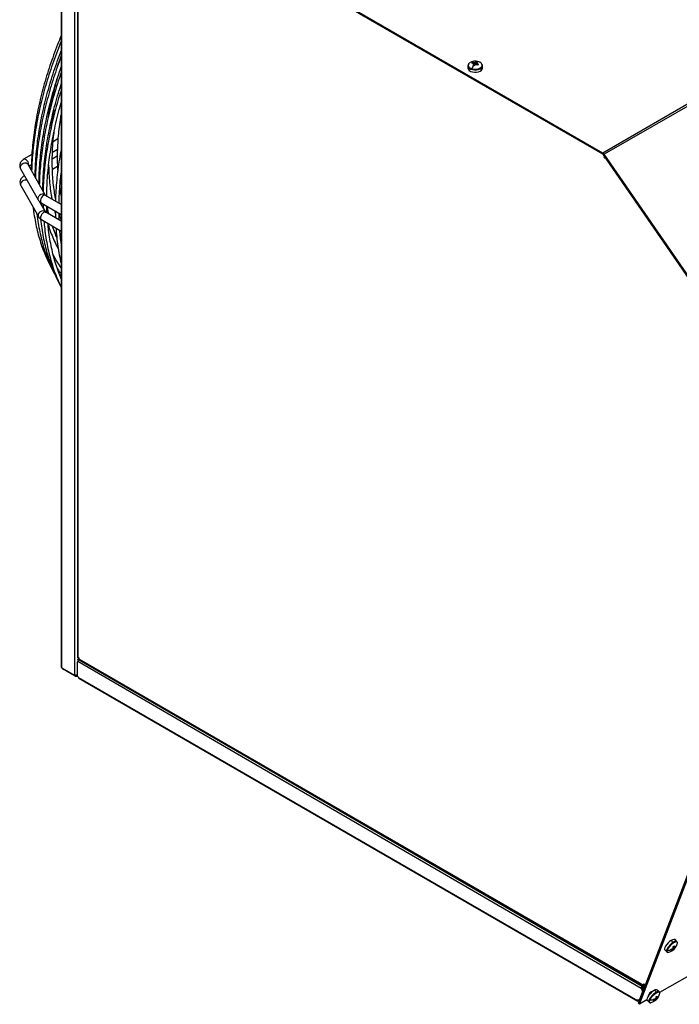
# Model space of a CAD drawing. Units: millimetres. Extents: x -1470 to 2355, y -818 to 2545.
# Drawn here: x -1470 to -1039, y 1513 to 2156 of the extents above; entities that cross this region are included whole.
import ezdxf

# ---------------------------------------------------------------- set-up
doc = ezdxf.new("R2010")
doc.units = ezdxf.units.MM

msp = doc.modelspace()

# ---------------------------------------------------------------- linework, layer by layer
at = {"color": 7, "linetype": 'Continuous', "lineweight": 25}
for p, q in [((-630.37, 2333.89), (-1088.72, 2069.29)), ((-629.51, 2333.07), (-1087.87, 2068.47)), ((-1088.72, 2069.29), (-1443.79, 2274.26)), ((-1088.72, 2068.47), (-1443.79, 2273.45)), ((-1442.56, 2272.69), (-1442.56, 1733.54)), ((-1442.27, 1733.13), (-1442.27, 2272.29)), ((-1433.93, 2267.47), (-1433.93, 1728.32)), ((-1431.9, 2266.3), (-1431.9, 1739.92)), ((-1431.61, 1739.52), (-1431.61, 2265.89)), ((-1171.44, 2128.77), (-1171.82, 2127.16)), ((-1176.85, 2126.4), (-1176.85, 2126.33)), ((-1176.85, 2126.33), (-1176.85, 2124.77)), ((-1173.73, 2128.42), (-1173.45, 2127.81)), ((-1172.94, 2126.35), (-1173, 2127.44)), ((-1172.96, 2126.7), (-1172.78, 2126.29)), ((-1172.48, 2126.65), (-1172.62, 2128.26)), ((-1172.09, 2128.34), (-1172.15, 2127.08)), ((-1171.24, 2127.12), (-1171.2, 2128.04)), ((-1171.06, 2127.73), (-1171.13, 2126.98)), ((-1168, 2123.39), (-1168, 2124.94)), ((-1167.35, 2124.77), (-1167.35, 2126.33)), ((-1167.35, 2126.25), (-1167.35, 2126.33)), ((-1444.69, 2078.61), (-1447.86, 2076.72)), ((-1451.33, 2074.64), (-1452.16, 2074.15)), ((-1448.27, 2069.95), (-1445.06, 2071.87)), ((-1442.61, 2073.33), (-1442.56, 2073.36)), ((-1461.75, 2068.42), (-1467.16, 2065.19)), ((-1458.15, 2070.57), (-1458.74, 2070.22)), ((-1453.13, 2067.05), (-1452.44, 2067.46)), ((-1445.15, 2067.23), (-1448.4, 2065.29)), ((-1088.72, 2069.29), (-1088.72, 2068.47)), ((-1087.87, 2068.47), (-1088.3, 2068.06)), ((-1017.52, 1965.62), (-1088.3, 2068.06)), ((-1017.1, 1966.03), (-1087.87, 2068.47)), ((-1087.62, 2067.09), (-1087.62, 2066.98)), ((-1087.62, 2066.98), (-1087.57, 2067.01)), ((-1087.41, 2066.77), (-1087.41, 2066.77)), ((-1469.13, 2058.99), (-1457.65, 2038.77)), ((-1452.86, 2041.67), (-1464.26, 2061.76)), ((-1463.68, 2060.74), (-1462.06, 2061.71)), ((-1459.16, 2058.86), (-1459.49, 2058.66)), ((-1459.27, 2063.38), (-1458.84, 2063.63)), ((-1456.47, 2060.47), (-1456.67, 2060.35)), ((-1453.07, 2062.5), (-1453.65, 2062.15)), ((-1448.33, 2058.81), (-1445.02, 2060.79)), ((-1466.55, 2054.45), (-1466.99, 2054.18)), ((-1457, 2053.63), (-1456.68, 2053.82)), ((-1453.93, 2053.42), (-1454.05, 2057.6)), ((-1453.98, 2055.43), (-1453.76, 2055.57)), ((-1451.23, 2057.07), (-1450.69, 2057.4)), ((-1468.96, 2047.99), (-1457.49, 2027.76)), ((-1442.56, 2035.72), (-1452.85, 2041.66)), ((-1452.82, 2041.64), (-1452.85, 2041.66)), ((-1452.69, 2030.66), (-1456.57, 2037.5)), ((-1455.65, 2036.81), (-1442.56, 2029.25)), ((-1454.42, 2036.1), (-1454.36, 2033.61)), ((-1455.48, 2025.8), (-1442.56, 2018.34)), ((-1442.56, 2024.81), (-1452.68, 2030.65)), ((-1452.65, 2030.64), (-1452.68, 2030.65)), ((-1442.56, 1987.45), (-1442.85, 1987.94)), ((-1432.01, 1736.95), (-1431.76, 1737.39)), ((-1432.01, 1727.68), (-1432.01, 1736.95)), ((-1432, 1737.53), (-1431.76, 1737.39)), ((-1431.76, 1737.39), (-1063.63, 1523.75)), ((-1431.46, 1739.43), (-1431.61, 1739.52)), ((-1430.78, 1739.17), (-1431.55, 1738.73)), ((-1431.46, 1739.43), (-1431.11, 1739.64)), ((-1431.11, 1738.82), (-1430.76, 1739.02)), ((-1431.11, 1738.65), (-1431.11, 1738.82)), ((-1061.75, 1525.42), (-1431.11, 1738.65)), ((-1430.9, 1738.19), (-1061.54, 1524.96)), ((-1442.27, 1733.13), (-1433.93, 1728.32)), ((-1433.43, 1727.62), (-1441.2, 1732.11)), ((-1433.43, 1727.62), (-1433.43, 1728.44)), ((-1432.05, 1727.74), (-1432.01, 1727.76)), ((-1431.33, 1726.7), (-1066.04, 1515.82)), ((-1431.13, 1726.24), (-1065.79, 1515.34)), ((-1065.53, 1513.98), (-1028.33, 1610.53)), ((-1064.87, 1513.31), (-1027.67, 1609.87)), ((-925.63, 1593.69), (-1051.65, 1520.95)), ((-1044.1, 1554.99), (-1042.83, 1553.73)), ((-1042.31, 1549.49), (-1042.83, 1550.06)), ((-1042.71, 1550.54), (-1041.97, 1549.9)), ((-1042.57, 1551.08), (-1041.99, 1550.55)), ((-1040.32, 1554.29), (-1041.59, 1555.56)), ((-1041.2, 1550.67), (-1041.47, 1550.78)), ((-1040.29, 1554.26), (-1040.32, 1554.29)), ((-1048.3, 1548.83), (-1047.03, 1547.57)), ((-1047.06, 1547.6), (-1047.03, 1547.57)), ((-1045.57, 1547.36), (-1045.51, 1547.38)), ((-1043.27, 1549.07), (-1043.72, 1549.59)), ((-1043.51, 1549.51), (-1043.06, 1549.02)), ((-1042.71, 1548.91), (-1043.16, 1549.64)), ((-1062.93, 1524.16), (-1063.63, 1523.75)), ((-1062.79, 1525.68), (-1063.13, 1525.09)), ((-1063.13, 1524.45), (-1063.13, 1525.09)), ((-1062.44, 1525.48), (-1063.11, 1524.31)), ((-1063.03, 1524.22), (-1062.93, 1524.16)), ((-1062.32, 1524.78), (-1062.93, 1524.16)), ((-1062.93, 1524.16), (-1062.38, 1522.58)), ((-1062.17, 1524.71), (-1062.18, 1524.67)), ((-1062.17, 1525.01), (-1062.16, 1525.47)), ((-1062.17, 1525.28), (-1062.17, 1524.71)), ((-1061.75, 1525.72), (-1061.39, 1525.93)), ((-1061.75, 1525.72), (-1061.75, 1525.42)), ((-1061.1, 1525.49), (-1061.41, 1525.8)), ((-1062.89, 1521.62), (-1065.1, 1515.88)), ((-1063.63, 1523.75), (-1062.89, 1521.62)), ((-1062.89, 1521.62), (-1062.51, 1521.84)), ((-1054.91, 1522.5), (-1053.64, 1521.24)), ((-1053.31, 1517.52), (-1054.01, 1518.13)), ((-1054, 1518.15), (-1053.44, 1517.65)), ((-1051.87, 1521.39), (-1053.14, 1522.65)), ((-1065.48, 1516.14), (-1066.04, 1515.82)), ((-1064.87, 1513.31), (-1065.53, 1513.98)), ((-1065.29, 1516.04), (-1065.29, 1515.39)), ((-1065.1, 1515.88), (-1064.71, 1516.11)), ((-1059.98, 1516.13), (-1064.87, 1513.31)), ((-1064.87, 1515.97), (-1064.85, 1516.03)), ((-1064.8, 1515.9), (-1064.87, 1515.97)), ((-1059.85, 1515.92), (-1058.58, 1514.66)), ((-1057.47, 1514.38), (-1057.12, 1514.46)), ((-1054.86, 1516.24), (-1055.3, 1516.75)), ((-1055.3, 1516.75), (-1054.73, 1516.1)), ((-1054.64, 1515.73), (-1054.78, 1516.03)), ((-1054.04, 1516.44), (-1054.5, 1516.96)), ((-1054.18, 1517.29), (-1053.65, 1516.82)), ((-1052.96, 1517.4), (-1053.25, 1517.55))]:
    msp.add_line(p, q, dxfattribs=at)
at = {"color": 8, "linetype": 'Continuous', "lineweight": 25}
for p, q in [((-1431.1, 1739.63), (-1431.1, 1738.99)), ((-1441.2, 1732.11), (-1441.2, 1732.52)), ((-1320.45, 1674.43), (-1063.13, 1525.09)), ((-1061.75, 1525.42), (-1061.29, 1525.68)), ((-1056.49, 1521.8), (-1056.31, 1521.62))]:
    msp.add_line(p, q, dxfattribs=at)
at = {"color": 7, "linetype": 'Continuous', "lineweight": 25, "flags": 128}
for points in [[(-1168.16, 2125.3), (-1167.79, 2125.77), (-1167.58, 2126.27), (-1167.55, 2126.79), (-1167.69, 2127.3), (-1168, 2127.78), (-1168.47, 2128.22), (-1169.08, 2128.6), (-1169.8, 2128.9)], [(-1176.85, 2124.77), (-1176.84, 2124.65), (-1176.59, 2123.89), (-1175.98, 2123.19), (-1175.05, 2122.62), (-1173.88, 2122.23), (-1172.57, 2122.04), (-1171.22, 2122.08), (-1169.94, 2122.33), (-1168.84, 2122.78), (-1168, 2123.39)], [(-1176.03, 2127.95), (-1176.41, 2127.49), (-1176.61, 2126.98), (-1176.65, 2126.47), (-1176.51, 2125.96), (-1176.19, 2125.48), (-1175.73, 2125.04), (-1175.12, 2124.66), (-1174.4, 2124.36)], [(-1168, 2123.39), (-1167.49, 2124.11), (-1167.35, 2124.77)], [(-1087.62, 2066.98), (-1087.76, 2067.02), (-1087.88, 2067), (-1087.95, 2066.9), (-1087.98, 2066.75), (-1087.94, 2066.58), (-1087.86, 2066.4), (-1087.74, 2066.24), (-1087.6, 2066.14), (-1087.46, 2066.11), (-1087.35, 2066.15), (-1087.28, 2066.26), (-1087.27, 2066.41), (-1087.32, 2066.59), (-1087.41, 2066.77)], [(-1431.11, 1738.82), (-1430.97, 1738.77), (-1430.86, 1738.79), (-1430.78, 1738.88), (-1430.76, 1739.02), (-1430.78, 1739.19), (-1430.86, 1739.37), (-1430.97, 1739.53), (-1431.11, 1739.64), (-1431.25, 1739.68), (-1431.36, 1739.66), (-1431.44, 1739.57), (-1431.46, 1739.43)], [(-1044.1, 1554.99), (-1045.11, 1554.26), (-1046.1, 1553.36), (-1047, 1552.36), (-1047.73, 1551.35), (-1048.24, 1550.41), (-1048.48, 1549.62), (-1048.43, 1549.03), (-1048.3, 1548.83)], [(-1041.59, 1555.56), (-1041.78, 1555.69), (-1042.37, 1555.73), (-1043.16, 1555.5), (-1044.1, 1554.99)], [(-1040.12, 1552.8), (-1040.03, 1553.28), (-1040.06, 1553.66), (-1040.23, 1553.93), (-1040.52, 1554.07), (-1040.92, 1554.09), (-1041.42, 1553.97), (-1041.99, 1553.73), (-1042.62, 1553.37)], [(-1061.41, 1525.8), (-1061.39, 1525.96), (-1061.43, 1526.15), (-1061.53, 1526.33), (-1061.66, 1526.48), (-1061.81, 1526.57), (-1061.95, 1526.58), (-1062.05, 1526.52), (-1062.1, 1526.38), (-1062.08, 1526.2), (-1062.01, 1526.01), (-1061.89, 1525.84), (-1061.75, 1525.72)], [(-1054.91, 1522.5), (-1055.87, 1521.94), (-1056.88, 1521.16), (-1057.86, 1520.24), (-1058.73, 1519.23), (-1059.41, 1518.23), (-1059.86, 1517.32), (-1060.04, 1516.56), (-1059.93, 1516.03), (-1059.85, 1515.92)], [(-1065.1, 1515.88), (-1065.25, 1516.01), (-1065.4, 1516.1), (-1065.55, 1516.16), (-1065.69, 1516.17), (-1065.81, 1516.14), (-1065.91, 1516.07), (-1065.99, 1515.96), (-1066.04, 1515.82)]]:
    msp.add_lwpolyline(points, dxfattribs=at)
at = {"color": 8, "linetype": 'Continuous', "lineweight": 25, "flags": 128}
for points in [[(-1176.85, 2126.33), (-1176.84, 2126.21), (-1176.59, 2125.44), (-1175.98, 2124.75), (-1175.05, 2124.18), (-1173.88, 2123.79), (-1172.57, 2123.6), (-1171.22, 2123.63), (-1169.94, 2123.88), (-1168.84, 2124.33), (-1168, 2124.94)], [(-1168, 2124.94), (-1167.49, 2125.67), (-1167.35, 2126.25)], [(-1463.83, 2061), (-1463.74, 2061.64), (-1463.89, 2062.54), (-1464.28, 2063.47), (-1464.87, 2064.3), (-1465.57, 2064.94), (-1466.3, 2065.28), (-1466.94, 2065.28), (-1467.16, 2065.19)], [(-1464.26, 2061.76), (-1464.75, 2062.3), (-1465.54, 2062.65), (-1466.48, 2062.68), (-1467.45, 2062.41), (-1468.32, 2061.86), (-1468.97, 2061.11), (-1469.31, 2060.26), (-1469.3, 2059.42), (-1469.13, 2058.99)], [(-1464.85, 2051.46), (-1465.37, 2051.64), (-1466.31, 2051.68), (-1467.28, 2051.4), (-1468.15, 2050.85), (-1468.8, 2050.1), (-1469.14, 2049.25), (-1469.13, 2048.42), (-1468.96, 2047.99)], [(-1466.47, 2054.32), (-1466.78, 2054.28), (-1466.99, 2054.18)], [(-1452.78, 2041.53), (-1453.28, 2042.08), (-1454.06, 2042.42), (-1455.01, 2042.45), (-1455.98, 2042.18), (-1456.85, 2041.63), (-1457.5, 2040.88), (-1457.84, 2040.03), (-1457.82, 2039.2), (-1457.65, 2038.76)], [(-1452.85, 2041.66), (-1453.4, 2041.79), (-1454.1, 2041.6), (-1454.82, 2041.09), (-1455.47, 2040.33), (-1455.95, 2039.42), (-1456.2, 2038.49), (-1456.19, 2037.66), (-1455.91, 2037.04), (-1455.65, 2036.81)], [(-1452.62, 2030.52), (-1453.11, 2031.07), (-1453.9, 2031.41), (-1454.84, 2031.45), (-1455.81, 2031.17), (-1456.68, 2030.62), (-1457.33, 2029.87), (-1457.67, 2029.02), (-1457.66, 2028.19), (-1457.48, 2027.76)], [(-1452.68, 2030.65), (-1453.23, 2030.78), (-1453.93, 2030.59), (-1454.66, 2030.08), (-1455.3, 2029.32), (-1455.78, 2028.42), (-1456.03, 2027.48), (-1456.02, 2026.65), (-1455.75, 2026.03), (-1455.48, 2025.8)], [(-1042.83, 1553.73), (-1043.84, 1552.99), (-1044.83, 1552.09), (-1045.73, 1551.1), (-1046.46, 1550.09), (-1046.97, 1549.15), (-1047.21, 1548.36), (-1047.16, 1547.77), (-1047.06, 1547.6)], [(-1040.32, 1554.29), (-1040.52, 1554.42), (-1041.1, 1554.47), (-1041.9, 1554.23), (-1042.83, 1553.73)], [(-1046.74, 1548.58), (-1046.83, 1548.09), (-1046.79, 1547.71), (-1046.63, 1547.44), (-1046.34, 1547.3), (-1045.94, 1547.28), (-1045.57, 1547.36)], [(-1053.64, 1521.24), (-1054.6, 1520.68), (-1055.61, 1519.9), (-1056.59, 1518.97), (-1057.46, 1517.97), (-1058.15, 1516.97), (-1058.6, 1516.06), (-1058.78, 1515.3), (-1058.67, 1514.77), (-1058.59, 1514.66)], [(-1051.66, 1519.92), (-1051.59, 1520.31), (-1051.6, 1520.71), (-1051.75, 1520.99), (-1052.03, 1521.15), (-1052.41, 1521.19), (-1052.9, 1521.09), (-1053.46, 1520.86)], [(-1058.03, 1516.31), (-1058.27, 1515.74), (-1058.38, 1515.25), (-1058.36, 1514.85), (-1058.21, 1514.56), (-1057.94, 1514.4), (-1057.55, 1514.37), (-1057.47, 1514.38)]]:
    msp.add_lwpolyline(points, dxfattribs=at)
at = {"color": 7, "linetype": 'Continuous', "lineweight": 25}
for centre, radius, start, end in [((-1172.05, 2122.73), 6.57, 69.97295, 127.28841), ((-1169.51, 2125.18), 4.08, 118.26633, 129.25492), ((-1173.11, 2122.35), 6.63, 71.37395, 75.41708), ((-1169.98, 2126.9), 2.01, 84.87379, 120.20848), ((-1173.15, 2122.22), 6.77, 67.38305, 71.37355), ((-1160.75, 2117.97), 15.06, 145.76159, 154.91283), ((-1172.14, 2130.53), 6.57, 249.97295, 307.28841), ((-1170.85, 2124.99), 4.48, 130.0123, 139.36216), ((-1174.74, 2120.81), 7.11, 76.94907, 86.01696), ((-1174.22, 2121.32), 7.11, 76.94907, 86.01696), ((-1165.01, 2120.66), 10.48, 139.7127, 145.56714), ((-1178.09, 2111.97), 15.28, 71.36799, 73.10484), ((-1178.5, 2110.75), 16.57, 69.72427, 71.36981), ((-1172.71, 2127.75), 0.425, 181.30526, 227.66846), ((-1164.12, 2120.36), 10.48, 139.7127, 145.56714), ((-1172.11, 2126.68), 1.66, 89.37391, 107.88745), ((-1172.09, 2128.8), 1.66, 269.37391, 287.88745), ((-1175.61, 2118.18), 9.9, 58.70427, 65.97902), ((-1168.62, 2124.88), 4.08, 118.26633, 129.25492), ((-1171.49, 2127.72), 0.425, 1.30526, 47.66846), ((-1175.09, 2118.69), 9.9, 58.70427, 65.97902), ((-1152.45, 2108.94), 25.25, 133.85879, 135.51568), ((-1168.52, 2124.92), 0.527, 3.00409, 47.04289), ((-1090.16, 2066.95), 2.75, 33.62789, 58.49217), ((-1089.44, 2067.3), 1.37, 33.62789, 58.49217), ((-1431.4, 1739.97), 0.503, 185.6948, 245.62534), ((-1430.63, 1738.59), 0.48, 172.74417, 235.94365), ((-1442.06, 1733.59), 0.503, 185.6948, 245.62534), ((-1440.03, 1733.98), 2.21, 207.09062, 237.81083), ((-1432.86, 1726.36), 1.57, 12.45509, 57.07137), ((-1430.86, 1726.64), 0.48, 172.74417, 235.94365), ((-1037.06, 1544.42), 10.53, 121.88754, 156.78369), ((-1047.8, 1555.04), 8, 286.20592, 343.23667), ((-1040.82, 1548.07), 2.78, 133.81128, 144.85995), ((-1043.43, 1553.13), 0.837, 16.06666, 44.9048), ((-1048.24, 1550.89), 5.55, 351.56975, 1.16329), ((-1047.19, 1558.9), 9.09, 299.73226, 305.32534), ((-1044.24, 1551.5), 2.78, 313.81128, 324.85995), ((-1047.49, 1551.37), 5.55, 351.56975, 1.16329), ((-1041.93, 1550.37), 0.201, 44.37152, 109.88803), ((-1045.58, 1554.28), 5.68, 309.51769, 320.46245), ((-1045.39, 1554.89), 5.68, 309.51769, 320.46245), ((-1043.92, 1551.81), 2.96, 337.13779, 343.24961), ((-1045.03, 1554.22), 5.11, 320.37217, 343.79908), ((-1044.02, 1551.84), 3.06, 343.25741, 349.23403), ((-1046.73, 1557.26), 8.68, 269.95121, 286.38044), ((-1046.5, 1555.75), 7.42, 286.57785, 295.72712), ((-1049.47, 1550.48), 5.41, 340.06906, 343.29675), ((-1050.74, 1550.87), 6.75, 343.28691, 346.07411), ((-1046.31, 1556.36), 7.42, 286.57785, 295.72712), ((-1045.31, 1550.11), 2.5, 317.78624, 334.14339), ((-1046.22, 1553.58), 5.84, 298.17467, 306.88292), ((-1043.13, 1549.21), 0.201, 224.37152, 289.88803), ((-1044.56, 1550.58), 2.5, 317.78624, 334.14339), ((-1054.36, 1517.14), 11.17, 135.62046, 140.73881), ((-1061.32, 1525.35), 0.431, 170.25434, 270.16594), ((-1063.2, 1522.61), 0.829, 339.83945, 359.06667), ((-1054.88, 1517.71), 4.38, 101.88288, 167.93238), ((-1048.17, 1510.97), 11.21, 118.17566, 151.56539), ((-1059.35, 1522.14), 8, 286.20592, 333.75735), ((-1053.91, 1521.25), 1.6, 61.01379, 128.71757), ((-1060.26, 1519.41), 6.48, 341.22167, 350.71083), ((-1056.72, 1525.19), 7.4, 292.71021, 298.63153), ((-1054.11, 1520.78), 0.647, 6.89124, 44.54835), ((-1059.57, 1519.74), 6.48, 341.22167, 350.71083), ((-1055.51, 1520.84), 3.99, 303.59562, 316.63535), ((-1056.78, 1519.72), 4.47, 328.77779, 333.75667), ((-1056.79, 1519.73), 4.48, 333.75987, 338.7314), ((-1059.35, 1522.14), 8, 333.75735, 343.9325), ((-1064.9, 1513.81), 1.63, 92.47951, 103.92836), ((-1056.94, 1524.77), 8.52, 262.62971, 278.27367), ((-1062.03, 1519.44), 7.04, 330.70601, 333.79354), ((-1056.84, 1522.31), 6.39, 278.61156, 288.1303), ((-1062.96, 1519.9), 8.09, 333.78913, 336.60504), ((-1056.5, 1523.01), 6.39, 278.61156, 288.1303), ((-1058.15, 1518.42), 4.14, 313.13459, 325.93347), ((-1056.85, 1519.46), 4.34, 290.61464, 300.72711), ((-1054.71, 1516.25), 0.142, 181.75645, 265.04664), ((-1057.47, 1518.75), 4.14, 313.13459, 325.93347), ((-1052.24, 1515.05), 2.95, 129.56531, 140.17574), ((-1055.92, 1518.71), 2.95, 309.56531, 320.17574), ((-1055.86, 1520.14), 3.99, 303.59562, 316.63535), ((-1053.45, 1517.51), 0.142, 1.75645, 85.04664)]:
    msp.add_arc(centre, radius, start, end, dxfattribs=at)
at = {"color": 8, "linetype": 'Continuous', "lineweight": 25}
for centre, radius, start, end in [((-1052.65, 1520), 1.59, 60.74593, 128.7836), ((-1055.34, 1520.17), 3.53, 316.71237, 333.66658)]:
    msp.add_arc(centre, radius, start, end, dxfattribs=at)
at = {"color": 7, "linetype": 'Continuous', "lineweight": 25}
for points, knots in [([(-1442.56, 2146.07), (-1443.37, 2144.09), (-1445.13, 2139.84), (-1447.58, 2133.3), (-1449.97, 2126.45), (-1452.15, 2119.61), (-1454.12, 2112.79), (-1455.89, 2105.99), (-1457.44, 2099.24), (-1458.77, 2092.54), (-1459.89, 2085.9), (-1460.79, 2079.34), (-1461.47, 2072.86), (-1461.91, 2066.49), (-1462.13, 2061.53), (-1462.12, 2058.74), (-1462.12, 2057.98)], [0, 0, 0, 0, 0.0657642, 0.1412703, 0.2167799, 0.2922935, 0.3678114, 0.4433343, 0.5188625, 0.5943964, 0.6699363, 0.7454823, 0.8210346, 0.896593, 0.9721573, 1, 1, 1, 1]), ([(-1442.56, 2142.43), (-1443.19, 2140.9), (-1444.76, 2137.06), (-1447.07, 2130.88), (-1449.49, 2123.93), (-1451.7, 2116.99), (-1453.71, 2110.06), (-1455.51, 2103.15), (-1457.09, 2096.29), (-1458.46, 2089.48), (-1459.61, 2082.74), (-1460.55, 2076.07), (-1461.25, 2069.49), (-1461.73, 2063.33), (-1461.87, 2059.43), (-1461.93, 2057.65)], [0, 0, 0, 0, 0.053219, 0.133147, 0.213078, 0.293013, 0.372953, 0.452898, 0.532848, 0.612804, 0.692766, 0.772734, 0.852708, 0.932689, 1, 1, 1, 1]), ([(-1459.59, 2053.53), (-1459.58, 2054.93), (-1459.56, 2058.38), (-1459.27, 2064.04), (-1458.75, 2070.47), (-1458.01, 2077), (-1457.04, 2083.62), (-1455.86, 2090.32), (-1454.46, 2097.07), (-1452.85, 2103.89), (-1451.03, 2110.74), (-1449, 2117.62), (-1446.75, 2124.51), (-1444.62, 2130.63), (-1443.14, 2134.44), (-1442.56, 2135.95)], [0, 0, 0, 0, 0.054887, 0.135931, 0.216978, 0.29803, 0.379087, 0.460149, 0.541217, 0.62229, 0.703369, 0.784453, 0.865542, 0.946635, 1, 1, 1, 1]), ([(-1442.56, 2132.54), (-1442.58, 2132.49), (-1443.52, 2130.1), (-1445.2, 2125.37), (-1447.58, 2118.35), (-1449.74, 2111.34), (-1451.69, 2104.35), (-1453.43, 2097.4), (-1454.96, 2090.49), (-1456.27, 2083.63), (-1457.37, 2076.84), (-1458.24, 2070.13), (-1458.89, 2063.51), (-1459.28, 2057.86), (-1459.37, 2054.47), (-1459.4, 2053.2)], [0, 0, 0, 0, 0.00187, 0.087926, 0.173986, 0.260051, 0.34612, 0.432194, 0.518275, 0.604361, 0.690454, 0.776553, 0.862659, 0.948771, 1, 1, 1, 1]), ([(-1442.56, 2133.04), (-1442.9, 2132.13), (-1444.05, 2128.98), (-1445.22, 2125.54), (-1445.98, 2123.02), (-1446.07, 2122.73)], [0, 0, 0, 0, 0.267275, 0.915403, 1, 1, 1, 1]), ([(-1167.39, 2126.23), (-1167.38, 2126.39), (-1167.35, 2126.81), (-1167.65, 2127.45), (-1168.23, 2128.09), (-1168.89, 2128.55), (-1169.4, 2128.73), (-1169.57, 2128.79)], [0, 0, 0, 0, 0.146077, 0.3846, 0.625794, 0.87812, 1, 1, 1, 1]), ([(-1457.09, 2049.13), (-1457.07, 2051.08), (-1457.01, 2055.13), (-1456.64, 2061.41), (-1456.07, 2067.93), (-1455.27, 2074.54), (-1454.25, 2081.24), (-1453.01, 2088.02), (-1451.56, 2094.86), (-1449.89, 2101.74), (-1448.01, 2108.67), (-1445.92, 2115.62), (-1444.1, 2121.24), (-1442.91, 2124.54), (-1442.56, 2125.52)], [0, 0, 0, 0, 0.082269, 0.17031, 0.258356, 0.346406, 0.434462, 0.522524, 0.610591, 0.698665, 0.786744, 0.874828, 0.962917, 1, 1, 1, 1]), ([(-1451.04, 2092.72), (-1450.85, 2093.84), (-1450.28, 2097.1), (-1449.1, 2102.58), (-1447.52, 2109.14), (-1445.73, 2115.73), (-1444.37, 2120.14), (-1443.68, 2122.35)], [0, 0, 0, 0, 0.115333, 0.336541, 0.557765, 0.779006, 1, 1, 1, 1]), ([(-1176.13, 2127.9), (-1176.24, 2127.78), (-1176.55, 2127.43), (-1176.83, 2126.92), (-1176.81, 2126.53), (-1176.81, 2126.42)], [0, 0, 0, 0, 0.280506, 0.79753, 1, 1, 1, 1]), ([(-1442.56, 2121.93), (-1442.82, 2121.21), (-1443.92, 2118.13), (-1445.66, 2112.68), (-1447.78, 2105.61), (-1449.67, 2098.57), (-1451.35, 2091.56), (-1452.82, 2084.6), (-1454.08, 2077.7), (-1455.11, 2070.87), (-1455.93, 2064.12), (-1456.51, 2057.47), (-1456.83, 2052.35), (-1456.88, 2049.49), (-1456.89, 2048.78)], [0, 0, 0, 0, 0.028727, 0.122669, 0.216616, 0.310568, 0.404526, 0.49849, 0.59246, 0.686438, 0.780422, 0.874413, 0.968411, 1, 1, 1, 1]), ([(-1454.57, 2044.68), (-1454.57, 2045.11), (-1454.59, 2047.63), (-1454.41, 2052.36), (-1454, 2058.86), (-1453.36, 2065.47), (-1452.51, 2072.17), (-1451.43, 2078.95), (-1450.14, 2085.81), (-1448.62, 2092.72), (-1446.91, 2099.68), (-1444.96, 2106.68), (-1443.5, 2111.6), (-1442.64, 2114.18), (-1442.56, 2114.42)], [0, 0, 0, 0, 0.020315, 0.117275, 0.214238, 0.311205, 0.408178, 0.505157, 0.602142, 0.699134, 0.796132, 0.893135, 0.990144, 1, 1, 1, 1]), ([(-1442.56, 2110.63), (-1442.95, 2109.39), (-1444.11, 2105.77), (-1445.8, 2099.79), (-1447.65, 2092.69), (-1449.27, 2085.63), (-1450.68, 2078.63), (-1451.87, 2071.69), (-1452.85, 2064.82), (-1453.6, 2058.03), (-1454.11, 2051.36), (-1454.37, 2046.8), (-1454.4, 2044.51), (-1454.4, 2044.38)], [0, 0, 0, 0, 0.054092, 0.158417, 0.262748, 0.367085, 0.471429, 0.57578, 0.680139, 0.784505, 0.888879, 0.993259, 1, 1, 1, 1]), ([(-1452.04, 2041.19), (-1452.04, 2041.91), (-1452.04, 2044.74), (-1451.8, 2049.81), (-1451.34, 2056.39), (-1450.64, 2063.09), (-1449.72, 2069.87), (-1448.59, 2076.74), (-1447.24, 2083.67), (-1445.66, 2090.66), (-1444.11, 2096.88), (-1443, 2100.77), (-1442.56, 2102.3)], [0, 0, 0, 0, 0.037655, 0.148877, 0.260104, 0.371336, 0.482575, 0.59382, 0.705072, 0.816331, 0.927598, 1, 1, 1, 1]), ([(-1447.37, 2097.64), (-1447.56, 2096.71), (-1448.17, 2093.65), (-1448.87, 2089.27), (-1449.3, 2085.85), (-1449.46, 2084.51)], [0, 0, 0, 0, 0.209402, 0.689859, 1, 1, 1, 1]), ([(-1442.56, 2095.55), (-1442.73, 2094.57), (-1443.28, 2091.52), (-1443.96, 2086.48), (-1444.6, 2080.45), (-1445.01, 2074.53), (-1445.2, 2068.71), (-1445.14, 2063.03), (-1445.02, 2059.26), (-1444.86, 2057.42), (-1444.85, 2057.39)], [0, 0, 0, 0, 0.073389, 0.227358, 0.381343, 0.535344, 0.68936, 0.843389, 0.997427, 1, 1, 1, 1]), ([(-1446.29, 2039.63), (-1446.56, 2041.15), (-1447.15, 2044.39), (-1447.77, 2049.55), (-1448.22, 2055.04), (-1448.44, 2060.68), (-1448.44, 2066.45), (-1448.21, 2072.36), (-1447.8, 2078.21), (-1447.34, 2082.14), (-1447.12, 2084.03)], [0, 0, 0, 0, 0.1144, 0.242329, 0.370246, 0.498157, 0.626067, 0.753979, 0.881897, 1, 1, 1, 1]), ([(-1442.56, 2072.23), (-1442.77, 2071.1), (-1443.44, 2067.63), (-1444.31, 2061.88), (-1445.2, 2055), (-1445.83, 2048.22), (-1446.22, 2042.51), (-1446.31, 2039.12), (-1446.34, 2037.9)], [0, 0, 0, 0, 0.095722, 0.294182, 0.492656, 0.691144, 0.889645, 1, 1, 1, 1]), ([(-1467.16, 2065.19), (-1467.4, 2065.03), (-1467.97, 2064.66), (-1468.73, 2063.9), (-1469.34, 2062.93), (-1469.69, 2061.83), (-1469.72, 2060.67), (-1469.49, 2059.7), (-1469.22, 2059.18), (-1469.13, 2058.99)], [0, 0, 0, 0, 0.115496, 0.28154, 0.438414, 0.590498, 0.756521, 0.913367, 1, 1, 1, 1]), ([(-1456.43, 2063.41), (-1456.47, 2062.03), (-1456.52, 2060.14), (-1456.46, 2058.32), (-1456.45, 2057.83)], [0, 0, 0, 0, 0.733756, 1, 1, 1, 1]), ([(-1450.79, 2061.35), (-1450.78, 2060.35), (-1450.75, 2057.41), (-1450.46, 2052.67), (-1449.92, 2047.15), (-1449.31, 2042.67), (-1448.8, 2040.09), (-1448.64, 2039.23)], [0, 0, 0, 0, 0.1281916, 0.3774172, 0.6266497, 0.8758763, 1, 1, 1, 1]), ([(-1466.99, 2054.18), (-1467.23, 2054.03), (-1467.81, 2053.65), (-1468.56, 2052.9), (-1469.17, 2051.92), (-1469.52, 2050.82), (-1469.56, 2049.67), (-1469.32, 2048.69), (-1469.05, 2048.17), (-1468.96, 2047.99)], [0, 0, 0, 0, 0.115496, 0.28154, 0.438414, 0.590498, 0.756521, 0.913367, 1, 1, 1, 1]), ([(-1443.98, 2036.54), (-1443.96, 2037.49), (-1443.91, 2040.59), (-1443.59, 2045.97), (-1443.14, 2051.63), (-1442.71, 2055.12), (-1442.56, 2056.35)], [0, 0, 0, 0, 0.148864, 0.483462, 0.818074, 1, 1, 1, 1]), ([(-1443.55, 2046.2), (-1443.3, 2044.69), (-1443.02, 2042.93), (-1442.62, 2041.26), (-1442.56, 2041.02)], [0, 0, 0, 0, 0.85631, 1, 1, 1, 1]), ([(-1457.65, 2038.77), (-1457.48, 2038.5), (-1457.1, 2037.92), (-1456.4, 2037.28), (-1455.86, 2036.94), (-1455.65, 2036.81)], [0, 0, 0, 0, 0.332849, 0.738612, 1, 1, 1, 1]), ([(-1452.85, 2041.66), (-1452.88, 2041.68), (-1452.92, 2041.71), (-1452.91, 2041.69), (-1452.9, 2041.69)], [0, 0, 0, 0, 0.805133, 1, 1, 1, 1]), ([(-1460.93, 2033.83), (-1460.88, 2033.37), (-1460.63, 2030.96), (-1459.95, 2026.76), (-1458.88, 2021.25), (-1457.58, 2015.93), (-1456.06, 2010.8), (-1454.33, 2005.87), (-1452.38, 2001.17), (-1450.71, 1997.59), (-1449.63, 1995.67), (-1449.35, 1995.16)], [0, 0, 0, 0, 0.03124, 0.162955, 0.29466, 0.426348, 0.55801, 0.689636, 0.821215, 0.952734, 1, 1, 1, 1]), ([(-1451.83, 2030.16), (-1451.84, 2030.36), (-1451.95, 2031.84), (-1451.97, 2033.37), (-1451.99, 2034.7)], [0, 0, 0, 0, 0.136955, 1, 1, 1, 1]), ([(-1450.58, 2029.44), (-1450.74, 2030.04), (-1451.17, 2031.69), (-1451.49, 2033.43), (-1451.7, 2034.53)], [0, 0, 0, 0, 0.365216, 1, 1, 1, 1]), ([(-1458.42, 2029.41), (-1458.31, 2028.38), (-1457.97, 2025.39), (-1457.17, 2020.61), (-1456.04, 2015.09), (-1454.68, 2009.76), (-1453.11, 2004.63), (-1451.32, 1999.69), (-1449.31, 1994.98), (-1447.69, 1991.56), (-1446.68, 1989.8), (-1446.48, 1989.45)], [0, 0, 0, 0, 0.0680193, 0.1967576, 0.325485, 0.4541945, 0.5828775, 0.7115243, 0.8401237, 0.968664, 1, 1, 1, 1]), ([(-1457.49, 2027.76), (-1457.32, 2027.5), (-1456.94, 2026.92), (-1456.23, 2026.27), (-1455.69, 2025.94), (-1455.48, 2025.8)], [0, 0, 0, 0, 0.332849, 0.738612, 1, 1, 1, 1]), ([(-1456.09, 2026.2), (-1456.08, 2026.14), (-1455.9, 2024.06), (-1455.34, 2020.12), (-1454.38, 2014.41), (-1453.18, 2008.88), (-1451.76, 2003.54), (-1450.12, 1998.4), (-1448.28, 1993.45), (-1446.2, 1988.74), (-1444.64, 1985.5), (-1443.71, 1983.9), (-1443.61, 1983.72)], [0, 0, 0, 0, 0.004019, 0.126688, 0.249351, 0.372003, 0.494636, 0.617244, 0.739815, 0.862341, 0.98481, 1, 1, 1, 1]), ([(-1452.68, 2030.65), (-1452.71, 2030.68), (-1452.75, 2030.7), (-1452.74, 2030.69), (-1452.73, 2030.68)], [0, 0, 0, 0, 0.8051331, 1, 1, 1, 1]), ([(-1446.99, 2031.81), (-1446.97, 2031.74), (-1446.81, 2031.06), (-1446.6, 2030.42), (-1446.41, 2029.84)], [0, 0, 0, 0, 0.09721, 1, 1, 1, 1]), ([(-1446.42, 2031.48), (-1446.43, 2030.49), (-1446.44, 2028.98), (-1446.37, 2027.51), (-1446.35, 2027)], [0, 0, 0, 0, 0.650895, 1, 1, 1, 1]), ([(-1442.56, 2025.6), (-1442.99, 2026.81), (-1443.51, 2028.27), (-1443.93, 2029.84), (-1444.01, 2030.11)], [0, 0, 0, 0, 0.825686, 1, 1, 1, 1]), ([(-1443.9, 2025.59), (-1443.92, 2025.93), (-1444, 2027.41), (-1444.01, 2028.94), (-1444.01, 2030.11)], [0, 0, 0, 0, 0.234027, 1, 1, 1, 1]), ([(-1453.87, 2024.87), (-1453.71, 2023.16), (-1453.37, 2019.43), (-1452.58, 2013.87), (-1451.55, 2008.15), (-1450.29, 2002.62), (-1448.81, 1997.27), (-1447.12, 1992.12), (-1445.2, 1987.19), (-1443.67, 1983.66), (-1442.72, 1981.84), (-1442.56, 1981.52)], [0, 0, 0, 0, 0.104719, 0.228908, 0.353091, 0.47726, 0.601411, 0.725533, 0.849618, 0.973656, 1, 1, 1, 1]), ([(-1442.56, 1987.21), (-1443.19, 1988.73), (-1444.47, 1991.83), (-1446.14, 1996.78), (-1447.65, 2001.99), (-1448.94, 2007.4), (-1450, 2012.99), (-1450.81, 2018.31), (-1451.16, 2021.85), (-1451.32, 2023.4)], [0, 0, 0, 0, 0.142047, 0.290541, 0.43898, 0.587374, 0.735735, 0.884074, 1, 1, 1, 1]), ([(-1451.27, 2022.95), (-1451.1, 2022.37), (-1450.44, 2020.14), (-1449.08, 2016.47), (-1447.17, 2011.97), (-1445.62, 2008.74), (-1444.66, 2007.08), (-1444.48, 2006.76)], [0, 0, 0, 0, 0.098376, 0.377336, 0.65618, 0.934876, 1, 1, 1, 1]), ([(-1445.48, 2014.24), (-1445.86, 2015.11), (-1446.89, 2017.44), (-1447.83, 2019.94), (-1448.35, 2021.62), (-1448.37, 2021.7)], [0, 0, 0, 0, 0.3639209, 0.9704031, 1, 1, 1, 1]), ([(-1446.02, 2020.34), (-1445.92, 2018.91), (-1445.67, 2015.41), (-1445.03, 2010.02), (-1444.11, 2004.18), (-1443.28, 1999.83), (-1442.69, 1997.5), (-1442.56, 1996.99)], [0, 0, 0, 0, 0.174572, 0.426297, 0.678013, 0.929711, 1, 1, 1, 1]), ([(-1442.56, 2010.12), (-1442.76, 2011.54), (-1443.15, 2014.4), (-1443.39, 2017.38), (-1443.51, 2018.89)], [0, 0, 0, 0, 0.495253, 1, 1, 1, 1]), ([(-1442.56, 1994.4), (-1443.11, 1995.16), (-1444.55, 1997.13), (-1446.29, 1999.91), (-1447.4, 2002.01), (-1447.78, 2002.72)], [0, 0, 0, 0, 0.292139, 0.762268, 1, 1, 1, 1]), ([(-1445.04, 1993.69), (-1445.03, 1993.67), (-1444.26, 1992.5), (-1443.4, 1991.45), (-1442.56, 1990.41)], [0, 0, 0, 0, 0.018274, 1, 1, 1, 1]), ([(-1442.56, 1988.73), (-1442.92, 1989.21), (-1443.43, 1989.89), (-1443.89, 1990.64), (-1444.02, 1990.85)], [0, 0, 0, 0, 0.7126, 1, 1, 1, 1]), ([(-1431.76, 1738.27), (-1431.73, 1738.38), (-1431.68, 1738.6), (-1431.46, 1738.8), (-1431.25, 1738.88), (-1431.11, 1738.85), (-1431.08, 1738.84)], [0, 0, 0, 0, 0.303265, 0.60653, 0.909795, 1, 1, 1, 1]), ([(-1431.06, 1738.38), (-1431.09, 1738.36), (-1431.24, 1738.28), (-1431.46, 1738.03), (-1431.68, 1737.7), (-1431.73, 1737.49), (-1431.76, 1737.39)], [0, 0, 0, 0, 0.1058237, 0.4038825, 0.7019412, 1, 1, 1, 1]), ([(-1432.01, 1728.61), (-1432.21, 1728.53), (-1432.65, 1728.35), (-1433.36, 1728.26), (-1433.74, 1728.3), (-1433.93, 1728.32)], [0, 0, 0, 0, 0.295089, 0.647544, 1, 1, 1, 1]), ([(-1433.43, 1727.62), (-1433.2, 1727.58), (-1432.74, 1727.5), (-1432.26, 1727.58), (-1432.08, 1727.73), (-1432.06, 1727.75)], [0, 0, 0, 0, 0.468357, 0.936715, 1, 1, 1, 1]), ([(-1040.11, 1552.96), (-1040.07, 1553.1), (-1039.97, 1553.45), (-1040.02, 1553.89), (-1040.22, 1554.13), (-1040.3, 1554.22)], [0, 0, 0, 0, 0.290235, 0.73202, 1, 1, 1, 1]), ([(-1047.05, 1547.64), (-1047.02, 1547.59), (-1046.89, 1547.38), (-1046.44, 1547.25), (-1045.97, 1547.24), (-1045.62, 1547.36), (-1045.49, 1547.41)], [0, 0, 0, 0, 0.111782, 0.450606, 0.792822, 1, 1, 1, 1]), ([(-1063.03, 1524.22), (-1063.04, 1524.23), (-1063.08, 1524.26), (-1063.11, 1524.31), (-1063.13, 1524.38), (-1063.13, 1524.43), (-1063.13, 1524.45)], [0, 0, 0, 0, 0.235017, 0.476121, 0.729489, 1, 1, 1, 1]), ([(-1062.05, 1525.26), (-1061.97, 1525.12), (-1061.79, 1524.82), (-1061.68, 1524.37), (-1061.62, 1524.13)], [0, 0, 0, 0, 0.450635, 1, 1, 1, 1]), ([(-1051.63, 1520.23), (-1051.6, 1520.36), (-1051.53, 1520.69), (-1051.61, 1521.1), (-1051.82, 1521.29), (-1051.9, 1521.36)], [0, 0, 0, 0, 0.292684, 0.75365, 1, 1, 1, 1]), ([(-1058.56, 1514.69), (-1058.51, 1514.63), (-1058.34, 1514.42), (-1057.95, 1514.33), (-1057.63, 1514.38), (-1057.51, 1514.39)], [0, 0, 0, 0, 0.207331, 0.687737, 1, 1, 1, 1])]:
    msp.add_open_spline(points, degree=3, knots=knots, dxfattribs=at)
for points in [[(-1063.63, 1523.75), (-1063.64, 1523.88), (-1063.65, 1524.12), (-1063.54, 1524.51), (-1063.35, 1524.87), (-1063.2, 1525.02), (-1063.13, 1525.09)], [(-1062.18, 1524.67), (-1062.16, 1524.54), (-1062.1, 1524.27), (-1062.08, 1523.73), (-1062.15, 1523.15), (-1062.3, 1522.78), (-1062.38, 1522.6)], [(-1065.29, 1515.39), (-1065.39, 1515.35), (-1065.58, 1515.27), (-1065.82, 1515.33), (-1065.99, 1515.51), (-1066.02, 1515.72), (-1066.04, 1515.82)]]:
    msp.add_open_spline(points, degree=3, dxfattribs=at)

doc.saveas('drawing.dxf')
